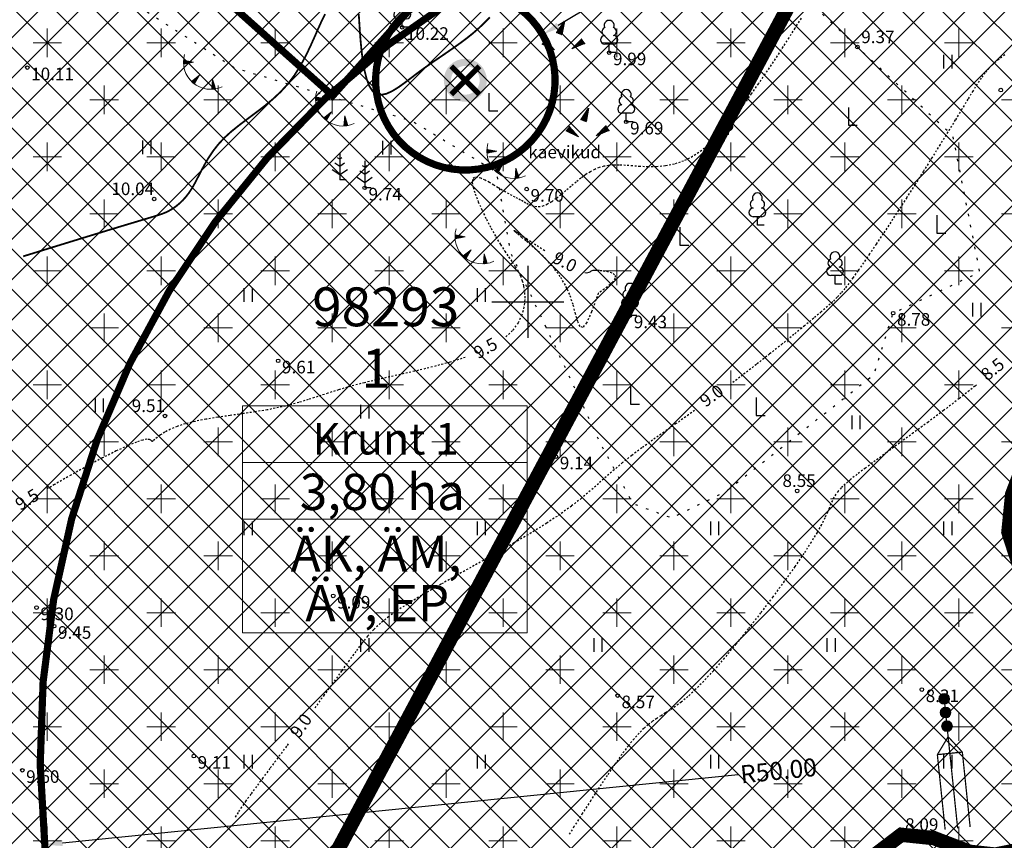
# Model space of a CAD drawing. Extents: x 394486 to 397091, y 6438646 to 6448514.
# Drawn here: x 395322 to 395377, y 6439970 to 6440016 of the extents above; entities that cross this region are included whole.
import ezdxf
from ezdxf.enums import TextEntityAlignment as Align

# ---------------------------------------------------------------- set-up
doc = ezdxf.new("R2010")
doc.units = 0
for name, pattern in [('ACAD_ISO02W100', [15, 12, -3]), ('ACAD_ISO04W100', [30, 24, -3, 0, -3]), ('DASHED', [0.75, 0.5, -0.25]), ('HIDDEN', [0.375, 0.25, -0.125]), ('ISOPOHI', [0.02001, 0.01, -1e-05, 0.01]), ('KOLVIK', [1.25, 0.25, -1]), ('NOLVAALL', [1.2, 0.2, -1]), ('VEEPIIR', [0.02001, 0.01, -1e-05, 0.01])]:
    doc.linetypes.add(name, pattern=pattern)
for name, color, linetype, lineweight in [('1-KITSENDUS PUHASTI', 34, 'FENCELINE2', 13), ('1-TRASSKANAL', 36, 'KANAL', 13), ('DP_krunt_objektID', 250, 'ACAD_ISO02W100', 13), ('DP_Plan_ala', 183, 'ACAD_ISO04W100', 13), ('OLEV_PIIRANG_PÄRANDKULTUUR', 94, 'Continuous', 13), ('PLAN_EH_HOONED', 164, 'DASHED', 13), ('PLAN_EH_HOONESTUSALA_HATS', 31, 'Continuous', 13), ('PLAN_TEKST', 250, 'Continuous', 13), ('PLAN_TV_KANALISATSIOON', 36, 'KANAL', 13), ('PLAN_TV_MAAKÜTE', 42, 'Continuous', 13)]:
    doc.layers.add(name, color=color, linetype=linetype, lineweight=lineweight)
for name, color, linetype in [('HALJASTUS', 8, 'Continuous'), ('HORISONTAAL', 8, 'Continuous'), ('KORGUS', 8, 'Continuous'), ('PUU', 8, 'Continuous'), ('RELJEEF', 8, 'Continuous'), ('VORK', 7, 'Continuous')]:
    doc.layers.add(name, color=color, linetype=linetype)
doc.styles.add('ARIAL', font='arial.ttf')
doc.styles.add('ITALIC', font='italic.shx')
doc.styles.add('romanc', font='romanc.shx')
doc.linetypes.add('FENCELINE2', pattern='A,6.35,-2.54,[132,ltypeshp.shx,S=2.54,R=0,X=-2.54,Y=0],-2.54,25.4', length=36.83)
doc.linetypes.add('KANAL', pattern='A,2.5,-1.5,["K",romanc,S=1.6,R=0,X=-0.8,Y=-0.8],-1.5,7.5', length=13)
doc.dimstyles.get("Standard").update_dxf_attribs({"dimtxt": 1, "dimasz": 1, "dimexe": 0.18, "dimexo": 0.0625, "dimgap": 0.09, "dimtad": 0, "dimzin": 0, "dimdsep": 46, "dimtxsty": 'ARIAL', "dimcen": 0.09, "dimclrd": 256, "dimclrt": 256, "dimadec": 0, "dimazin": 0, "dimtfac": 1, "dimtofl": 0, "dimtmove": 0, "dimatfit": 3, "dimfxl": 1, "dimtolj": 1, "dimtzin": 0, "dimarcsym": 0})

# ---------------------------------------------------------------- blocks, each defined once
blk = doc.blocks.new('LEHTP1')
at = {"color": 0, "linetype": 'Continuous'}
for p, q in [((0.4799999999999969, 0.9500000000000028), (-0.4799999999999969, 0.9500000000000028)), ((0, 0), (0, 0.9500000000000028)), ((0.759999999999998, 0), (0, 0))]:
    blk.add_line(p, q, dxfattribs=at)
for centre, radius, start, end in [((-1.159043897149495e-09, 3.040000000704437), 0.5539404293070371, 332.5798988982388, 207.4201001198836), ((-0.3401035476007657, 2.345156728438894), 0.4651468350642171, 109.021735500605, 253.1415399157752), ((0.3401687613242368, 2.345155491845819), 0.4651267432251846, 286.850816263692, 70.98590916530911), ((-0.4749867724854871, 1.424986772487407), 0.4750132276980434, 90.00160104940193, 269.3952966062637), ((0.4749867724854872, 1.424986772487407), 0.4750132276980431, 270.6047033937363, 89.99839895059807)]:
    blk.add_arc(centre, radius, start, end, dxfattribs=at)
blk = doc.blocks.new('KIVIKU')
at = {"color": 0, "linetype": 'Continuous'}
for p, q in [((-0.710000000000008, 1.051661875897452), (0.1299999999999955, 2.331661875897453)), ((0.1299999999999955, 2.331661875897453), (-0.1500000000000057, 0.8216618758974619)), ((0.0799999999999983, 2.251661875897454), (0.1199999999999903, 2.27166187589745)), ((-0.710000000000008, 1.051661875897452), (-0.06000000000000227, 1.331661875897453)), ((-0.6099999999999994, 1.201661875897457), (-0.04000000000000625, 1.441661875897452)), ((-0.5799999999999983, 1.001661875897454), (-0.0799999999999983, 1.211661875897462)), ((-0.5100000000000051, 1.351661875897463), (-0.01000000000000512, 1.561661875897457)), ((-0.4100000000000108, 1.501661875897454), (-0.1600000000000108, 1.611661875897454)), ((-0.3100000000000023, 1.65166187589746), (0.03000000000000114, 1.801661875897452)), ((-0.210000000000008, 1.801661875897452), (0.04999999999999716, 1.921661875897456)), ((-0.1600000000000108, 1.611661875897454), (0.009999999999990905, 1.681661875897461)), ((-0.1200000000000045, 1.951661875897457), (0.0799999999999983, 2.031661875897456)), ((-0.02000000000001023, 2.101661875897463), (0.09999999999999432, 2.15166187589746)), ((-1.99289639181422, 0.25), (-2.362896391814225, -0.2299999999999898)), ((-2.162896391814222, 0.03000000000000114), (-2.112896391814225, -0.3400000000000034)), ((-2.082896391814224, 0.1400000000000006), (-2.01289639181423, -0.3999999999999915)), ((-1.99289639181422, 0.25), (-0.9828963918142293, -0.8900000000000006)), ((-1.99289639181422, 0.25), (-1.902896391814231, -0.4500000000000028)), ((-1.87289639181423, 0.1200000000000045), (-1.792896391814217, -0.5)), ((-0.710000000000008, 1.051661875897452), (-0.1500000000000057, 0.8216618758974619)), ((-0.4500000000000028, 0.9416618758974522), (-0.1000000000000085, 1.091661875897458)), ((-0.3100000000000023, 0.891661875897455), (-0.1200000000000045, 0.9716618758974533)), ((-0.1800000000000068, 0.8416618758974579), (-0.1500000000000057, 0.851661875897463)), ((0.9657752461380369, -0.7599999999999909), (2.045775246138035, 0.3299999999999983)), ((2.305775246138026, -0.06000000000000227), (1.775775246138039, 0.04999999999999716)), ((2.225775246138028, 0.06000000000000227), (1.855775246138037, 0.1300000000000097)), ((2.14577524613803, 0.1800000000000068), (1.945775246138027, 0.2199999999999989)), ((2.065775246138031, 0.2999999999999972), (2.025775246138039, 0.2999999999999972)), ((2.385775246138039, -0.1700000000000017), (2.045775246138035, 0.3299999999999983)), ((-0.9828963918142293, -0.8900000000000006), (-2.362896391814225, -0.2299999999999898)), ((-2.342896391814229, -0.2000000000000028), (-2.332896391814224, -0.2399999999999949)), ((-2.252896391814225, -0.09000000000000341), (-2.222896391814224, -0.289999999999992)), ((-1.752896391814225, -0.01999999999999602), (-1.682896391814218, -0.5499999999999972)), ((-1.632896391814221, -0.1499999999999915), (-1.60289639181422, -0.4299999999999926)), ((-1.60289639181422, -0.4299999999999926), (-1.572896391814218, -0.6099999999999994)), ((-1.522896391814221, -0.289999999999992), (-1.462896391814219, -0.6599999999999966)), ((-1.402896391814231, -0.4200000000000017), (-1.362896391814225, -0.7099999999999937)), ((-1.282896391814226, -0.5600000000000023), (-1.252896391814225, -0.7599999999999909)), ((-1.162896391814222, -0.6899999999999977), (-1.142896391814226, -0.8199999999999932)), ((-1.042896391814217, -0.8299999999999983), (-1.032896391814226, -0.8699999999999903)), ((2.385775246138039, -0.1700000000000017), (0.9657752461380369, -0.7599999999999909)), ((1.045775246138035, -0.7299999999999898), (1.015775246138034, -0.7199999999999989)), ((1.215775246138037, -0.6599999999999966), (1.095775246138032, -0.6299999999999955)), ((1.385775246138039, -0.5900000000000034), (1.175775246138031, -0.5499999999999972)), ((1.545775246138035, -0.519999999999996), (1.265775246138034, -0.4599999999999937)), ((1.715775246138037, -0.4500000000000028), (1.345775246138032, -0.3799999999999955)), ((1.615775246138028, -0.3299999999999983), (1.435775246138036, -0.289999999999992)), ((2.045775246138035, -0.3100000000000023), (1.515775246138034, -0.2099999999999937)), ((2.215775246138037, -0.2399999999999949), (1.605775246138037, -0.1199999999999903)), ((1.885775246138039, -0.3799999999999955), (1.615775246138028, -0.3299999999999983)), ((2.385775246138039, -0.1700000000000017), (1.685775246138036, -0.03999999999999204))]:
    blk.add_line(p, q, dxfattribs=at)
for p in [(-1.99289639181422, 0.25), (-0.710000000000008, 1.051661875897452), (2.385775246138039, -0.1700000000000017)]:
    blk.add_point(p, dxfattribs=at)
blk = doc.blocks.new('TQNGER')
at = {"color": 0, "linetype": 'Continuous', "lineweight": 0}
for p, q in [((-1.053621129810341, 2.309119135123691), (-0.8547427696929658, 2.46830578417034)), ((-1.053238143676903, 2.245381254771084), (-0.7902842591435141, 2.455855374267872)), ((-1.052633657218977, 2.373953961025976), (-0.9192012802424172, 2.480756194072808)), ((-1.051551522911247, 2.182686832482801), (-0.7258257485940631, 2.443404964365404)), ((-1.050200963072576, 2.439945574304929), (-0.9836597907918689, 2.493206603975277)), ((-1.048621253540991, 2.120987854112302), (-0.661367238044611, 2.430954554462936)), ((0.06679043012445618, 2.290308092652822), (-1.046367610200351, 2.505318861132174)), ((0.06679043012445618, 2.290308092652822), (-1.045393315331669, 2.071980850092716)), ((-1.024778582939932, 2.076027625364869), (-0.5969087274951601, 2.418504144560468)), ((-0.9187653208523046, 2.096838559961743), (-0.5324502169457083, 2.406053734658)), ((-0.812752058764678, 2.117649494558616), (-0.4679917063962565, 2.393603324755532)), ((-0.706738796677052, 2.13846042915549), (-0.4035331958468047, 2.381152914853063)), ((-0.6007255345894265, 2.159271363752363), (-0.3390746852973538, 2.368702504950595)), ((-0.4947122725018003, 2.180082298349237), (-0.2746161747479025, 2.356252095048127)), ((-0.3886990104141742, 2.20089323294611), (-0.2101576641984511, 2.343801685145659)), ((-0.2826857483265465, 2.221704167542984), (-0.1456991536489993, 2.331351275243191)), ((-0.1766724862389201, 2.242515102139857), (-0.08124064309954754, 2.318900865340722)), ((-0.07065922415129618, 2.263326036736731), (-0.01678213255009667, 2.306450455438255)), ((0.7306436531020215, 0.8499268037951602), (-0.1580940709215359, 0.1460122413663991)), ((-0.1110218458053037, 0.1004867886234885), (-0.1080285791578391, 0.1856660422291267)), ((-0.06256762666726046, 0.05562032373387077), (-0.0565653476269844, 0.2264269069083122)), ((-0.01404839614858433, 0.01260388476254498), (-0.005102116096129539, 0.2671877715874976)), ((0.03453248264366604, -0.02865823207595947), (0.04636111543472499, 0.3079486362666836)), ((0.08317200371604638, -0.06825156820109768), (0.09782434696557929, 0.3487095009458686)), ((0.1318674686764246, -0.1062529116357461), (0.1492875784964346, 0.3894703656250545)), ((0.7306436531020215, 0.8499268037951602), (0.1711329142235684, -0.1357542813334942)), ((0.1815036503536422, -0.1174843220065928), (0.2007508100272886, 0.4302312303042397)), ((0.234836167434475, -0.02352928297686357), (0.2522140415581435, 0.4709920949834254)), ((0.2881686845153073, 0.07042575605286527), (0.3036772730889984, 0.511752959662611)), ((0.3415012015961394, 0.1643807950825937), (0.3551405046198535, 0.5525138243417966)), ((0.3948337186769718, 0.2583358341123212), (0.4066037361507078, 0.5932746890209817)), ((0.448166235757804, 0.3522908731420497), (0.4580669676815621, 0.6340355537001672)), ((0.5014987528386361, 0.4462459121717782), (0.5095301992124168, 0.6747964183793524)), ((0.5548312699194693, 0.540200951201508), (0.5609934307432718, 0.7155572830585382)), ((0.608163787000302, 0.6341559902312364), (0.6124566622741265, 0.7563181477377239)), ((0.6614963040811326, 0.7281110292609632), (0.6639198938049804, 0.7970790124169094)), ((2.19513235363334, 0.4018989704678146), (2.110385495614741, -0.7286621394938817)), ((2.369597040173042, -0.1430754178634628), (2.169140413565883, 0.05515482797379567)), ((2.336657625184189, -0.04018274719423021), (2.174047763684857, 0.1206210803776335)), ((2.303718210195335, 0.06270992347500415), (2.178955113803831, 0.186087332781472)), ((2.270778795206482, 0.1656025941442369), (2.183862463922805, 0.2515535851853103)), ((2.237839380217629, 0.2684952648134673), (2.188769814041779, 0.3170198375891475)), ((2.19513235363334, 0.4018989704678146), (2.540699325293507, -0.6775466912485755)), ((2.175763176142187, -0.7249044655203563), (2.115159562257169, -0.664973948468423)), ((2.241592938697626, -0.7196839879690822), (2.120066912376143, -0.5995076960645846)), ((2.306106438763275, -0.7131618670580755), (2.124974262495117, -0.5340414436607468)), ((2.369371767981364, -0.7054054381666022), (2.129881612614091, -0.4685751912569085)), ((2.431449787640721, -0.6964748866247783), (2.134788962733065, -0.4031089388530711)), ((2.492395131134954, -0.6864242390379052), (2.139696312852039, -0.3376426864492321)), ((2.534294115117309, -0.6575387712096263), (2.144603662971013, -0.2721764340453947)), ((2.501354700128455, -0.5546461005403931), (2.149511013089987, -0.2067101816415564)), ((2.468415285139602, -0.4517534298711601), (2.154418363208961, -0.1412439292377181)), ((2.435475870150748, -0.3488607592019275), (2.159325713327935, -0.07577767683387981)), ((2.402536455161895, -0.2459680885326954), (2.164233063446909, -0.0103114244300424))]:
    blk.add_line(p, q, dxfattribs=at)
blk.add_arc((1.973543182798494, 2.295438572247747), 3.027195225507123, 163.4234095831915, 295.1745144793223, dxfattribs=at)
blk = doc.blocks.new('MAND1')
at = {"color": 0, "linetype": 'Continuous'}
for p, q in [((0, 2.300000000000011), (-0.2488365281897131, 2.465891018792945)), ((0, 3), (0, 0)), ((0.2488365281897131, 2.465891018793059), (0, 2.300000000000011)), ((-0.8485281374237275, 1.178697869233247), (0, 0.6130124442843226)), ((0, 1.5), (-0.5332211318350346, 1.855480754556879)), ((0.5332211318354894, 1.855480754556652), (0, 1.5)), ((0, 0.6130124442843226), (0.8485281374241822, 1.178697869233474)), ((0.7199999999997999, 0), (0, 0))]:
    blk.add_line(p, q, dxfattribs=at)
blk = doc.blocks.new('VKORIS')
at = {"color": 0, "linetype": 'Continuous'}
for p, q in [((-1.423576730799099e-13, 4.000355117866842), (-1.423576730799099e-13, -4.000355117867127)), ((-4.000355117866984, 0), (4.000355117866984, 0))]:
    blk.add_line(p, q, dxfattribs=at)
blk = doc.blocks.new('HEIN')
at = {"color": 0, "linetype": 'Continuous'}
for p, q in [((-0.4550559781346237, 0.7611157096907846), (-0.4550559781346237, -0.7611157096907846)), ((0.4550559781346237, 0.7611157096907846), (0.4550559781346237, -0.7611157096907846))]:
    blk.add_line(p, q, dxfattribs=at)
blk = doc.blocks.new('RAIESM')
at = {"color": 0, "linetype": 'Continuous', "flags": 128}
for points in [[(0, 2), (0, 0)], [(0, 0), (1, 0)]]:
    blk.add_lwpolyline(points, dxfattribs=at)
blk = doc.blocks.new('*D39')
at = {"layer": '1-KITSENDUS PUHASTI', "lineweight": -2, "ltscale": 0.5, "transparency": 16777216}
blk.add_line((395353.780002044, 6440016.635807688), (395351.6844618875, 6440015.396099999), dxfattribs=at)
at = {"layer": '1-KITSENDUS PUHASTI', "color": 0, "lineweight": -2, "ltscale": 0.5, "transparency": 16777216}
for p, q in [((395346.5204510773, 6440012.251105378), (395346.5204510773, 6440012.431105378)), ((395346.4304510774, 6440012.341105377), (395346.6104510771, 6440012.341105377))]:
    blk.add_line(p, q, dxfattribs=at)
at = {"layer": '1-KITSENDUS PUHASTI', "ltscale": 0.5, "transparency": 16777216}
blk.add_solid([(395351.5996009251, 6440015.539544744), (395351.7693228493, 6440015.252655254), (395350.8237934168, 6440014.886934226)], dxfattribs=at)
at = {"layer": 'Defpoints', "color": 0, "ltscale": 0.5, "transparency": 16777216}
for p in [(395350.8237934168, 6440014.886934226), (395346.5204510773, 6440012.341105377)]:
    blk.add_point(p, dxfattribs=at)
at = {"layer": '1-KITSENDUS PUHASTI', "ltscale": 0.5, "transparency": 16777216, "insert": (395355.3856477654, 6440017.585697072), "char_height": 1, "attachment_point": 5, "rotation": 30.608278195127223, "style": 'ARIAL'}
blk.add_mtext('\\A1;R5.00', dxfattribs=at)
blk = doc.blocks.new('*D40')
at = {"layer": '1-KITSENDUS PUHASTI', "linetype": 'ByBlock', "lineweight": -2, "ltscale": 0.5, "transparency": 16777216}
blk.add_line((395361.7304672751, 6439973.652433369), (395324.0727830088, 6439969.850049586), dxfattribs=at)
at = {"layer": '1-KITSENDUS PUHASTI', "linetype": 'ByBlock', "ltscale": 0.5, "transparency": 16777216}
blk.add_solid([(395324.056039426, 6439970.015873077), (395324.0895265916, 6439969.684226095), (395323.0778420619, 6439969.749588089)], dxfattribs=at)
at = {"layer": 'Defpoints', "color": 0, "linetype": 'ByBlock', "ltscale": 0.5, "transparency": 16777216}
for p in [(395372.824889406, 6439974.772662922), (395323.0778420619, 6439969.749588089)]:
    blk.add_point(p, dxfattribs=at)
at = {"layer": '1-KITSENDUS PUHASTI', "linetype": 'ByBlock', "ltscale": 0.5, "transparency": 16777216, "insert": (395363.9731157488, 6439973.878878791), "char_height": 1, "attachment_point": 5, "rotation": 5.765746116930198, "style": 'ARIAL'}
blk.add_mtext('\\A1;R50.00', dxfattribs=at)

msp = doc.modelspace()

# ---------------------------------------------------------------- hatches: boundary and pattern name
at = {"layer": '1-TRASSKANAL', "ltscale": 0.5}
h = msp.add_hatch(color=256, dxfattribs=at)
h.dxf.hatch_style = 1
edge = h.paths.add_edge_path()
edge.add_arc((395373.2060376492, 6439977.876262335), 0.2999999999999999, -148.5702892812836, 211.4297107187164)
h = msp.add_hatch(color=256, dxfattribs=at)
h.dxf.hatch_style = 1
edge = h.paths.add_edge_path()
edge.add_arc((395373.2849018615, 6439977.117598439), 0.2999999999999999, -148.5702892812836, 211.4297107187164)
h = msp.add_hatch(color=256, dxfattribs=at)
h.dxf.hatch_style = 1
edge = h.paths.add_edge_path()
edge.add_arc((395373.3637660732, 6439976.358934544), 0.2999999999999999, -148.5702892812836, 211.4297107187164)
at = {"layer": 'PLAN_EH_HOONESTUSALA_HATS', "ltscale": 0.5}
h = msp.add_hatch(dxfattribs=at)
h.set_pattern_fill('ANSI37', color=256, scale=0.5)
h.set_pattern_definition([(45, (0, 0), (-1.122532015133644, 1.122532015133644), []), (135, (0, 0), (-1.122532015133644, -1.122532015133644), [])])
h.paths.add_polyline_path([(395294.6038373105, 6439960.237181421), (395356.6871737891, 6439922.178122535), (395381.709364159, 6439950.430830001), (395412.1890485917, 6439984.845627235), (395434.3044297319, 6440009.816238705), (395431.2388486346, 6440042.182149958), (395439.3244173255, 6440055.439967205), (395390.4879112798, 6440115.21747651), (395335.1910448549, 6440062.163240823), (395306.0810037943, 6440027.026763391)])
at = {"layer": 'PLAN_TV_KANALISATSIOON'}
h = msp.add_hatch(color=256, dxfattribs=at)
h.dxf.hatch_style = 1
edge = h.paths.add_edge_path(flags=17)
edge.add_arc((395346.5204511261, 6440012.341105376), 0.8006567489355803, 0, 360)
edge = h.paths.add_edge_path()
edge.add_arc((395346.5204511261, 6440012.341105376), 1.20065674893558, 0, 360)
at = {"layer": 'PLAN_TV_MAAKÜTE', "ltscale": 0.5}
h = msp.add_hatch(dxfattribs=at)
h.set_pattern_fill('CROSS', color=43, scale=0.5)
h.set_pattern_definition([(0, (0, 0), (3.175, 3.175), [1.5875, -4.7625]), (90, (0.79375, -0.79375), (-3.175, 3.175), [1.5875, -4.7625])])
h.paths.add_polyline_path([(395433.2583422638, 6440020.860661633), (395430.0818092521, 6440017.292115734), (395422.7594836434, 6440014.008983046), (395413.7474951514, 6440012.602073855), (395405.6059390538, 6440014.776839142), (395395.526, 6440015.208), (395389.5765708153, 6440012.132346055), (395383.982, 6440006.449), (395378.129, 6439992.249), (395376.9958548174, 6439989.276739279), (395376.784, 6439987.169), (395379.676, 6439978.283), (395381.5084192195, 6439974.674655178), (395381.268, 6439972.132), (395380.8473255893, 6439970.890989476), (395379.1612876196, 6439969.828933266), (395376.0456743222, 6439969.206419882), (395374.613, 6439969.364), (395372.6373492462, 6439970.121892902), (395370.815, 6439970.31), (395359.913, 6439962.013), (395355.184749279, 6439957.513050755), (395328.8280719997, 6439953.987485016), (395303.863801479, 6439905.813501526), (395295.0808964719, 6439911.197701503), (395293.832967388, 6439920.957137742), (395289.1697747075, 6439928.72619212), (395306.0810037943, 6440027.026763391), (395340.434522451, 6440067.397930573), (395354.56, 6440072.018), (395354.8739129319, 6440073.750213435), (395353.9340382795, 6440080.146089669), (395363.015, 6440087.108), (395370.269, 6440091.956), (395375.2223658055, 6440093.168041222), (395380.864, 6440092.844), (395384.6358134862, 6440091.777464996), (395394.5605098186, 6440087.229999495), (395403.656217626, 6440083.417589581), (395411.9695428596, 6440082.733297328), (395416.3983505944, 6440083.502236158), (395439.3244173255, 6440055.439967205), (395431.2388486346, 6440042.182149958)])
edge = h.paths.add_edge_path(flags=16)
edge.add_arc((395347.5651807495, 6440034.10059732), 10, 0, 360)
edge = h.paths.add_edge_path(flags=16)
edge.add_arc((395386.419600746, 6440049.545935712), 9.999999960695405, 82.91065797948413, 442.8359364861325)

# ---------------------------------------------------------------- linework, layer by layer
at = {"layer": '1-KITSENDUS PUHASTI', "ltscale": 0.3, "const_width": 0.4, "flags": 128}
msp.add_lwpolyline([(395367.6551736166, 6440024.504685179), (395369.0476702405, 6440024.649437221, -0.4142135622986682), (395423.9494082932, 6439980.087130755), (395424.3836644206, 6439975.909640884, -0.4142135624340219), (395379.8213579474, 6439921.007902819), (395378.4288613199, 6439920.863150776, -0.4142135622991329), (395323.5271232667, 6439965.425457243), (395323.0928671398, 6439969.602947112, -0.4142135624424732), (395367.6551736168, 6440024.504685178)], format="xyb", dxfattribs=at)
at = {"layer": '1-KITSENDUS PUHASTI', "ltscale": 0.2, "const_width": 0.4}
msp.add_lwpolyline([(395345.2747158387, 6440017.1834337, 382.8023453894946), (395345.3253815429, 6440017.196186085)], format="xyb", dxfattribs=at)
at = {"layer": '1-TRASSKANAL', "ltscale": 0.5}
for points, const_width in [([(395373.2370559449, 6439977.5778702), (395373.5211377174, 6439974.845038935)], 0.06999999999999998), ([(395373.4247410498, 6439975.77236287), (395372.8248894062, 6439974.772662913)], 0.06999999999999999), ([(395374.2173860288, 6439974.917414956), (395373.4247410498, 6439975.77236287)], 0.06999999999999999), ([(395372.8248894062, 6439974.772662913), (395374.2173860288, 6439974.917414956)], 0.06999999999999999)]:
    msp.add_lwpolyline(points, dxfattribs=dict(at, const_width=const_width))
at = {"layer": '1-TRASSKANAL', "linetype": 'ByBlock', "ltscale": 0.5, "const_width": 0.06999999999999999}
for points in [[(395372.8248894062, 6439974.772662913), (395373.2591455324, 6439970.595173042)], [(395373.5211377174, 6439974.845038935), (395373.9553938449, 6439970.667549063)], [(395374.2173860288, 6439974.917414956), (395374.6516421558, 6439970.739925085)]]:
    msp.add_lwpolyline(points, dxfattribs=at)
at = {"layer": '1-TRASSKANAL', "ltscale": 0.5}
for centre in [(395373.2060376492, 6439977.876262335), (395373.2849018615, 6439977.117598439), (395373.3637660732, 6439976.358934544)]:
    msp.add_circle(centre, 0.2999999999999999, dxfattribs=at)
at = {"layer": 'HALJASTUS', "linetype": 'KOLVIK', "ltscale": 0.5, "flags": 128}
for points in [[(395355.184749279, 6439957.513050755), (395359.913, 6439962.013), (395370.815, 6439970.31), (395372.6373492462, 6439970.121892902), (395374.613, 6439969.364), (395376.0456743222, 6439969.206419882), (395379.1612876196, 6439969.828933266), (395380.8473255893, 6439970.890989476), (395381.268, 6439972.132), (395381.5084192195, 6439974.674655178), (395379.676, 6439978.283), (395376.784, 6439987.169), (395376.9958548174, 6439989.276739279), (395378.129, 6439992.249), (395383.982, 6440006.449), (395389.5765708153, 6440012.132346055), (395395.526, 6440015.208), (395405.6059390538, 6440014.776839142), (395413.7474951514, 6440012.602073855), (395422.7594836434, 6440014.008983046), (395430.0818092521, 6440017.292115734), (395434.925, 6440022.733), (395434.7806035939, 6440026.412732773), (395431.069, 6440032.542), (395431.1194407895, 6440035.323708969), (395435.947, 6440042.081), (395440.9375194584, 6440051.915520338)], [(395322.9874370369, 6440041.194595227), (395318.7208364674, 6440036.559018656), (395317.6057224004, 6440033.649269949), (395316.7380086912, 6440030.411207974), (395317.9555, 6440024.533), (395321.4467715455, 6440021.249034911), (395329.0042634284, 6440016.006153182), (395333.6622774914, 6440013.035414291), (395343.5723383446, 6440010.064468652), (395348.244, 6440007.241), (395349.0223960439, 6440002.778725835), (395352.3690975876, 6439995.719163568), (395354.0496981868, 6439992.110198568), (395355.8467491375, 6439988.76628244), (395358.0162599676, 6439987.961211993), (395361.0530313927, 6439989.447305052), (395369.2956319588, 6439995.949685794), (395370.364, 6439999.369), (395375.1883822398, 6440001.660021113), (395373.7017145219, 6440009.228386248), (395368.37, 6440014.19), (395361.9755719212, 6440020.212615253), (395359.3787743925, 6440021.955280582), (395351.78, 6440025.29), (395350.7709637744, 6440029.07666002), (395346.0522324074, 6440031.982894038), (395343.6253527069, 6440036.059726122), (395341.1182717916, 6440038.043250997), (395339.758476052, 6440039.5353397), (395338.3452128358, 6440041.667101737), (395337.2513951365, 6440042.812890236), (395336.9582302437, 6440043.745523206), (395335.7316500814, 6440044.491670931), (395331.8591168, 6440044.347490299)]]:
    msp.add_lwpolyline(points, dxfattribs=at)
at = {"layer": 'HORISONTAAL', "linetype": 'ISOPOHI', "const_width": 0.1}
for points in [[(395321.877554145, 6440002.531693017), (395322.5111141347, 6440002.727757188), (395324.0067581476, 6440003.189152236), (395325.379262424, 6440003.610800457), (395326.5655204622, 6440003.972986486), (395327.5184432242, 6440004.261252265), (395328.2550115259, 6440004.482169013), (395328.8082236468, 6440004.647565263), (395329.2110778664, 6440004.769269546), (395329.4965724639, 6440004.859110395), (395329.6977057189, 6440004.928916343), (395329.8474759109, 6440004.990515922), (395329.9788813191, 6440005.055737666), (395330.1189815081, 6440005.134847655), (395330.2710811815, 6440005.231862166), (395330.4325463285, 6440005.349235022), (395330.6007429378, 6440005.489420049), (395330.7730369982, 6440005.654871069), (395330.9467944987, 6440005.848041908), (395331.1193814278, 6440006.07138639), (395331.2881637747, 6440006.327358342), (395331.4522408871, 6440006.616994076), (395331.6176455486, 6440006.93565989), (395331.7921439018, 6440007.27730457), (395331.9835020895, 6440007.635876901), (395332.1994862542, 6440008.00532567), (395332.4478625387, 6440008.379599663), (395332.7363970855, 6440008.752647669), (395333.0728560371, 6440009.118418473), (395333.4615259998, 6440009.472992804), (395333.8927754329, 6440009.820979162), (395334.3534932593, 6440010.169117992), (395334.8305684017, 6440010.524149735), (395335.3108897829, 6440010.892814835), (395335.7813463259, 6440011.281853735), (395336.2288269534, 6440011.698006877), (395336.6402205882, 6440012.148014706), (395337.0056383117, 6440012.635206216), (395337.3280798395, 6440013.149264618), (395337.6137670456, 6440013.676461673), (395337.8689218042, 6440014.203069146), (395338.0997659895, 6440014.715358797), (395338.3125214755, 6440015.199602393), (395338.5134101363, 6440015.642071693), (395338.7086538461, 6440016.029038462)], [(395340.5819434954, 6440016.028085365), (395340.607208404, 6440015.622322177), (395340.6378931386, 6440015.137782563), (395340.6777788391, 6440014.596404746), (395340.7312240169, 6440014.026306425), (395340.8025871834, 6440013.455605307), (395340.8962268499, 6440012.912419091), (395341.0165015279, 6440012.424865481), (395341.1677697287, 6440012.021062178), (395341.3543899637, 6440011.729126886), (395341.5793099697, 6440011.5693589), (395341.8398343849, 6440011.530783877), (395342.131857073, 6440011.594609068), (395342.4512718976, 6440011.742041727), (395342.7939727223, 6440011.954289101), (395343.1558534107, 6440012.212558445), (395343.5328078265, 6440012.498057007), (395343.9207298334, 6440012.791992038), (395344.3155961061, 6440013.079064009), (395344.7137145638, 6440013.357946273), (395345.1114759367, 6440013.630805398), (395345.5052709552, 6440013.899807956), (395345.8914903497, 6440014.167120516), (395346.2665248504, 6440014.434909649), (395346.6267651877, 6440014.705341927), (395346.9686020917, 6440014.980583917), (395347.289739798, 6440015.262393045), (395347.5931365622, 6440015.55089013), (395347.8830641449, 6440015.845786851)]]:
    msp.add_lwpolyline(points, dxfattribs=at)
at = {"layer": 'HORISONTAAL', "linetype": 'ISOPOHI'}
for points in [[(395365.2288198117, 6440015.798958271), (395364.8807699673, 6440015.238092297), (395364.5468525274, 6440014.708203144), (395364.2202056211, 6440014.198704268), (395363.8939673775, 6440013.699009127), (395363.5612759259, 6440013.198531177), (395363.2152693954, 6440012.686683877), (395362.8490859152, 6440012.152880686), (395362.4574630829, 6440011.590970524), (395362.0415363691, 6440011.012544181), (395361.6618734407, 6440010.51015509)], [(395376.5844772728, 6440013.754525252), (395376.2391317175, 6440013.50317451), (395375.9500807291, 6440013.262079644), (395375.701714755, 6440013.017830095), (395375.4784242425, 6440012.757015309), (395375.264599639, 6440012.466224729), (395375.0446313921, 6440012.132047801), (395374.8029099491, 6440011.741073969), (395374.5238257575, 6440011.279892677), (395374.1957572798, 6440010.739683073), (395373.8230350378, 6440010.129983132), (395373.4139775686, 6440009.464920531), (395372.976903409, 6440008.758622948), (395372.520131096, 6440008.025218062), (395372.0519791666, 6440007.27883355), (395371.5807661575, 6440006.533597092), (395371.114810606, 6440005.803636364), (395370.661555738, 6440005.101397016), (395370.2249435369, 6440004.43259659), (395369.8080406752, 6440003.801270597), (395369.4139138257, 6440003.211454545), (395369.0456296608, 6440002.66718395), (395368.7062548532, 6440002.172494318), (395368.3988560753, 6440001.731421165), (395368.1265, 6440001.348), (395367.8890426728, 6440001.022835582), (395367.6734976326, 6440000.74280966), (395367.4636677911, 6440000.491373225), (395367.2433560605, 6440000.251977272), (395366.9963653527, 6440000.008072798), (395366.7064985795, 6439999.743110796), (395366.3575586529, 6439999.440542258), (395365.9333484848, 6439999.083818182), (395365.4226601762, 6439998.661218178), (395364.8342425847, 6439998.180336335), (395364.1818337566, 6439997.653595357), (395363.4791717385, 6439997.093417951), (395362.739994577, 6439996.512226821), (395361.9780403184, 6439995.922444675), (395361.3152857348, 6439995.418755021)], [(395359.9980216701, 6440008.69197337), (395359.6930674402, 6440008.433588712), (395359.188751155, 6440008.092616655), (395358.6797678813, 6440007.842323397), (395358.1713141612, 6440007.673791147), (395357.6690788566, 6440007.573113301), (395357.1787508301, 6440007.526383258), (395356.7060189439, 6440007.519694417), (395356.2565720603, 6440007.539140173), (395355.8360990416, 6440007.570813928), (395355.4502887502, 6440007.600809079), (395355.1027545944, 6440007.617117844), (395354.7888081661, 6440007.615327726), (395354.5016856035, 6440007.592925053), (395354.2346230447, 6440007.547396149), (395353.9808566276, 6440007.476227338), (395353.7336224904, 6440007.376904949), (395353.486156771, 6440007.246915302), (395353.2316956075, 6440007.083744726), (395352.9653512212, 6440006.887124407), (395352.689740166, 6440006.665764985), (395352.4093550791, 6440006.430621958), (395352.1286885979, 6440006.192650829), (395351.8522333593, 6440005.9628071), (395351.5844820006, 6440005.752046269), (395351.329927159, 6440005.571323841), (395351.0930614718, 6440005.431595312), (395350.8771409944, 6440005.340850908), (395350.680475457, 6440005.295219742), (395350.5001380081, 6440005.287865651), (395350.3332017961, 6440005.311952469), (395350.1767399696, 6440005.360644035), (395350.027825677, 6440005.427104183), (395349.8835320668, 6440005.50449675), (395349.7409322874, 6440005.585985571), (395349.5971754002, 6440005.666284855), (395349.4497141172, 6440005.746310291), (395349.2960770632, 6440005.828527941), (395349.133792863, 6440005.915403866), (395348.9603901413, 6440006.009404129), (395348.7733975229, 6440006.11299479), (395348.5703436327, 6440006.228641912), (395348.3487570952, 6440006.358811554), (395348.1086992234, 6440006.502927325), (395347.8603620811, 6440006.648242994), (395347.6164704201, 6440006.77896988), (395347.3897489924, 6440006.879319302), (395347.1929225497, 6440006.933502574), (395347.038715844, 6440006.925731014), (395346.9398536269, 6440006.840215939), (395346.9090606506, 6440006.661168667), (395346.9548353161, 6440006.379093188), (395347.0687706227, 6440006.009664185), (395347.2382332188, 6440005.574849021), (395347.4505897533, 6440005.096615053), (395347.6932068747, 6440004.59692964), (395347.9534512314, 6440004.097760141), (395348.2186894722, 6440003.621073916), (395348.4762882457, 6440003.188838322), (395348.7156153652, 6440002.816962398), (395348.9340433036, 6440002.497121892), (395349.1309456981, 6440002.21493423), (395349.3056961864, 6440001.956016841), (395349.4576684058, 6440001.705987151), (395349.5862359938, 6440001.450462586), (395349.6907725881, 6440001.175060574), (395349.770651826, 6440000.865398541), (395349.8226927158, 6440000.511316397), (395349.8334957491, 6440000.119543988), (395349.7871067883, 6439999.701033641), (395349.6675716959, 6439999.266737681), (395349.4589363344, 6439998.827608436), (395349.145246566, 6439998.394598235), (395348.7421241211, 6439998.008872612)], [(395353.9286538462, 6440000.478653845), (395353.5540296358, 6439999.438396454), (395353.2753998374, 6439998.826819576), (395353.0698605147, 6439998.576893634), (395352.9145077314, 6439998.621589039), (395352.7864375513, 6439998.893876215), (395352.6627460381, 6439999.326725573), (395352.5205292555, 6439999.853107533), (395352.3368832672, 6440000.405992511), (395352.0952670572, 6440000.929406975), (395351.8045912899, 6440001.411601606), (395351.4801295502, 6440001.851883125), (395351.1371554229, 6440002.249558265), (395350.7909424929, 6440002.603933751), (395350.4567643448, 6440002.914316311), (395350.1498945635, 6440003.180012672), (395349.8856067337, 6440003.400329563), (395349.6754565232, 6440003.575604447), (395349.5161279315, 6440003.71029774), (395349.4005870411, 6440003.809900588), (395349.3217999343, 6440003.879904143), (395349.2727326937, 6440003.925799551), (395349.2463514017, 6440003.953077964), (395349.2356221406, 6440003.967230533), (395349.2335109932, 6440003.973748405), (395349.2341147771, 6440003.977259136), (395349.2360532519, 6440003.978935901), (395349.2390769128, 6440003.979088285), (395349.2429362548, 6440003.978025869), (395349.247381773, 6440003.976058233), (395349.2521639625, 6440003.973494961), (395349.2570333182, 6440003.970645634), (395349.2617403353, 6440003.967819833), (395349.2673340899, 6440003.96443167), (395349.2800579828, 6440003.956313348), (395349.3074539959, 6440003.938401606), (395349.3570641109, 6440003.905633177), (395349.4364303098, 6440003.852944794), (395349.5530945744, 6440003.775273194), (395349.7145988866, 6440003.667555109), (395349.9284852282, 6440003.524727275), (395350.1986594424, 6440003.344376229), (395350.5144828179, 6440003.134687721), (395350.8616805051, 6440002.906497303), (395350.9829166405, 6440002.828005436)], [(395353.170827763, 6440001.634584831), (395353.2647864281, 6440001.623209528), (395353.3520450149, 6440001.629766122), (395353.4176387581, 6440001.650361405), (395353.4680896465, 6440001.678500838), (395353.509919669, 6440001.707689874), (395353.549407678, 6440001.732469765), (395353.5918599819, 6440001.751524939), (395353.6423397528, 6440001.764575623), (395353.7059101627, 6440001.771342039), (395353.7876343834, 6440001.771544412), (395353.8925755873, 6440001.764902965), (395354.0257969462, 6440001.751137924), (395354.1923616323, 6440001.729969513), (395354.3906840564, 6440001.699590857), (395354.592583585, 6440001.652086693), (395354.7632308233, 6440001.578014661), (395354.8677963766, 6440001.467932399), (395354.8714508503, 6440001.312397548), (395354.7393648496, 6440001.101967745), (395354.4367089798, 6440000.827200632), (395353.9286538462, 6440000.478653844)], [(395346.5158237826, 6439996.900370758), (395345.6626531593, 6439996.635173433), (395344.6851724696, 6439996.373648085), (395343.6865729454, 6439996.133138374), (395342.699804083, 6439995.909154206), (395341.7578153787, 6439995.697205479), (395340.8935563284, 6439995.492802101), (395340.1309542471, 6439995.292457589), (395339.457847723, 6439995.096699934), (395338.853053163, 6439994.907060741), (395338.2953869738, 6439994.725071616), (395337.7636655622, 6439994.552264165), (395337.2367053349, 6439994.390169994), (395336.6933226988, 6439994.240320709), (395336.1123340607, 6439994.104247916), (395335.4790965034, 6439993.982527014), (395334.805129814, 6439993.871908586), (395334.1084944559, 6439993.768187001), (395333.4072508922, 6439993.667156638), (395332.7194595861, 6439993.564611867), (395332.0631810009, 6439993.456347066), (395331.4564755998, 6439993.338156604), (395330.9174038462, 6439993.205834859), (395330.4598620323, 6439993.057286721), (395330.0810897675, 6439992.898859151), (395329.7741624904, 6439992.739009626), (395329.5321556396, 6439992.586195628), (395329.3481446535, 6439992.448874631), (395329.2152049709, 6439992.335504116), (395329.1264120301, 6439992.254541561), (395329.0748412699, 6439992.214444444), (395329.0507030541, 6439992.218998522), (395329.0327474482, 6439992.253302671), (395328.9968594434, 6439992.297784042), (395328.9189240304, 6439992.332869787), (395328.7748262002, 6439992.33898706), (395328.5404509436, 6439992.296563014), (395328.1916832517, 6439992.186024801), (395327.7044081154, 6439991.987799575), (395327.064714684, 6439991.688893348), (395326.29950874, 6439991.302627578), (395325.4459002246, 6439990.848902586), (395324.5409990787, 6439990.347618691), (395323.6219152431, 6439989.818676208), (395323.2055874912, 6439989.569340971)], [(395375.004319765, 6439995.366969692), (395374.9223463357, 6439995.300948582), (395374.0407126311, 6439994.610413033), (395373.1661372927, 6439993.942104685), (395372.3119214841, 6439993.302064733), (395371.4913663683, 6439992.696334374), (395370.7177731087, 6439992.130954806), (395370.0044428686, 6439991.611967222), (395369.3646768113, 6439991.145412821), (395368.8117761, 6439990.737332799), (395368.3548633903, 6439990.391096726), (395367.9863473054, 6439990.099387663), (395367.6944579613, 6439989.852217047), (395367.4674254735, 6439989.639596316), (395367.2934799576, 6439989.451536904), (395367.1608515293, 6439989.278050248), (395367.0577703041, 6439989.109147784), (395366.9724663979, 6439988.93484095), (395366.8929120225, 6439988.744822939), (395366.806047776, 6439988.527513982), (395366.6985563525, 6439988.271016069), (395366.5571204465, 6439987.96343119), (395366.3684227523, 6439987.592861331), (395366.1191459642, 6439987.147408485), (395365.7959727766, 6439986.615174641), (395365.3855858837, 6439985.984261786), (395364.8804879877, 6439985.249594561), (395364.2964618215, 6439984.433388193), (395363.6551101261, 6439983.564680564), (395362.9780356421, 6439982.672509552), (395362.2868411103, 6439981.785913036), (395361.6031292717, 6439980.933928895), (395360.948502867, 6439980.145595007), (395360.3445646368, 6439979.449949252), (395359.8080255116, 6439978.868678354), (395359.3360291796, 6439978.394064422), (395358.9208275184, 6439978.011038409), (395358.5546724056, 6439977.704531267), (395358.2298157191, 6439977.459473953), (395357.9385093364, 6439977.260797419), (395357.6730051353, 6439977.093432617), (395357.4255549933, 6439976.942310504), (395357.1885765911, 6439976.792928345), (395356.9551508215, 6439976.63304866), (395356.7185243803, 6439976.451000283), (395356.4719439629, 6439976.235112049), (395356.2086562653, 6439975.973712791), (395355.921907983, 6439975.655131341), (395355.6049458119, 6439975.267696536), (395355.2510164473, 6439974.799737208), (395354.8561527952, 6439974.244738721), (395354.4275326002, 6439973.616812575), (395353.9751198168, 6439972.935226794), (395353.5088784, 6439972.219249409), (395353.0387723041, 6439971.488148446), (395352.574765484, 6439970.761191935), (395352.2730133478, 6439970.287257449)], [(395359.2973702269, 6439993.943369321), (395358.9640019103, 6439993.706400967), (395358.2628559452, 6439993.213789053), (395357.5916356597, 6439992.743339474), (395356.9541705994, 6439992.292880642), (395356.3542903101, 6439991.860240967), (395355.7958243372, 6439991.443248864), (395355.2826022266, 6439991.039732742), (395354.8141342439, 6439990.646792974), (395354.3726535344, 6439990.258617775), (395353.9360739638, 6439989.868667317), (395353.4823093973, 6439989.470401778), (395352.9892737006, 6439989.057281327), (395352.4348807389, 6439988.622766145), (395351.7970443778, 6439988.1603164), (395351.0536784826, 6439987.663392271), (395350.1920653056, 6439987.128591347), (395349.2369606458, 6439986.565060894), (395348.2224886886, 6439985.985085592), (395347.1827736199, 6439985.400950124), (395346.1519396252, 6439984.824939169), (395345.1641108904, 6439984.269337412), (395344.2534116009, 6439983.746429532), (395343.4539659425, 6439983.26850021), (395342.789916796, 6439982.842909674), (395342.2454818226, 6439982.457320324), (395341.7948973791, 6439982.094470102), (395341.4123998216, 6439981.737096955), (395341.0722255068, 6439981.367938827), (395340.7486107911, 6439980.96973366), (395340.415792031, 6439980.525219402), (395340.0480055832, 6439980.017133996), (395339.6259621485, 6439979.434077191), (395339.156269807, 6439978.788095961), (395338.6520109833, 6439978.097099087), (395338.1281972649, 6439977.381630361)], [(395336.6467514206, 6439975.370670171), (395336.5509593593, 6439975.241130743), (395336.0701044941, 6439974.593687345), (395335.630805537, 6439974.005004526), (395335.2342841258, 6439973.474608784), (395334.8793897409, 6439972.998350163), (395334.5649718625, 6439972.572078708), (395334.289879971, 6439972.191644457), (395334.0529635468, 6439971.852897459), (395333.8530720701, 6439971.551687754), (395333.6890550214, 6439971.283865385)]]:
    msp.add_lwpolyline(points, dxfattribs=at)
at = {"layer": 'KORGUS', "linetype": 'Continuous', "ltscale": 0.5}
for centre in [(395343.001, 6440015.294), (395368.37, 6440014.19), (395354.536, 6440013.881), (395322.11, 6440013.046), (395376.358, 6440011.794), (395355.487, 6440010.025), (395340.911, 6440006.349), (395349.94, 6440006.279), (395329.179, 6440005.725), (395355.694, 6439999.23), (395370.364, 6439999.369), (395336.089, 6439996.713), (395329.784, 6439993.64), (395351.57, 6439991.37), (395365.013, 6439989.467), (395339.158, 6439983.615), (395322.624, 6439982.966), (395323.607, 6439981.93), (395371.96, 6439978.4), (395355.012, 6439978.061), (395331.388, 6439974.693), (395321.83, 6439973.9), (395370.815, 6439970.31)]:
    msp.add_circle(centre, 0.1, dxfattribs=at)
at = {"layer": 'OLEV_PIIRANG_PÄRANDKULTUUR', "color": 32, "linetype": 'HIDDEN', "ltscale": 10, "const_width": 0.8, "flags": 128}
msp.add_lwpolyline([(395412.4288628398, 6440106.107638024), (395296.5087239105, 6439889.166728399)], dxfattribs=at)
at = {"layer": 'PLAN_EH_HOONED', "ltscale": 3, "const_width": 0.4, "flags": 128}
msp.add_lwpolyline([(395339.1292737684, 6440011.48008308), (395347.213056292, 6440020.529192733), (395332.8398520499, 6440033.369114196), (395324.7560695264, 6440024.320004543), (395339.1292737686, 6440011.48008308)], dxfattribs=at)
at = {"layer": 'PLAN_TEKST'}
for p, q in [((395334.1098674139, 6439994.200131537), (395349.9736848396, 6439994.200131537)), ((395334.1098674139, 6439991.041131541), (395349.973684839, 6439991.041131538)), ((395334.1098674141, 6439987.882131543), (395349.9736848385, 6439987.882131539))]:
    msp.add_line(p, q, dxfattribs=at)
msp.add_lwpolyline([(395334.1098674131, 6439981.564131545), (395334.1098674139, 6439994.200131541), (395349.9736848396, 6439994.200131537), (395349.9736848375, 6439981.564131541)], close=True, dxfattribs=at)
at = {"layer": 'PLAN_TV_KANALISATSIOON', "const_width": 0.3, "flags": 128}
for points in [[(395345.7329511257, 6440013.128605377), (395347.3079511256, 6440011.553605378)], [(395347.3079511256, 6440013.128605377), (395345.7329511257, 6440011.553605376)]]:
    msp.add_lwpolyline(points, dxfattribs=at)
at = {"layer": 'PLAN_TV_MAAKÜTE', "linetype": 'HIDDEN', "ltscale": 7, "const_width": 0.8, "flags": 128}
msp.add_lwpolyline([(395433.2583422638, 6440020.860661633), (395430.0818092521, 6440017.292115734), (395422.7594836434, 6440014.008983046), (395413.7474951514, 6440012.602073855), (395405.6059390538, 6440014.776839142), (395395.526, 6440015.208), (395389.5765708153, 6440012.132346055), (395383.982, 6440006.449), (395378.129, 6439992.249), (395376.9958548174, 6439989.276739279), (395376.784, 6439987.169), (395379.676, 6439978.283), (395381.5084192195, 6439974.674655178), (395381.268, 6439972.132), (395380.8473255893, 6439970.890989476), (395379.1612876196, 6439969.828933266), (395376.0456743222, 6439969.206419882), (395374.613, 6439969.364), (395372.6373492462, 6439970.121892902), (395370.815, 6439970.31), (395359.913, 6439962.013), (395355.184749279, 6439957.513050755), (395328.8280719997, 6439953.987485016), (395303.863801479, 6439905.813501526), (395295.0808964719, 6439911.197701503), (395293.832967388, 6439920.957137742), (395289.1697747075, 6439928.72619212), (395306.0810037943, 6440027.026763391), (395340.434522451, 6440067.397930573), (395354.56, 6440072.018), (395354.8739129319, 6440073.750213435), (395353.9340382795, 6440080.146089669), (395363.015, 6440087.108), (395370.269, 6440091.956), (395375.2223658055, 6440093.168041222), (395380.864, 6440092.844), (395384.6358134862, 6440091.777464996), (395394.5605098186, 6440087.229999495), (395403.656217626, 6440083.417589581), (395411.9695428596, 6440082.733297328), (395416.3983505944, 6440083.502236158), (395439.3244173255, 6440055.439967205), (395431.2388486346, 6440042.182149958)], close=True, dxfattribs=at)

# ---------------------------------------------------------------- block references
at = {"layer": 'HALJASTUS', "ltscale": 0.5, "xscale": 0.5, "yscale": 0.5, "zscale": 0.5}
for name, p in [('HEIN', (395373.3972217738, 6440013.377553652)), ('RAIESM', (395347.8384086172, 6440010.631780749)), ('RAIESM', (395367.8642441743, 6440009.832705949)), ('HEIN', (395328.762300441, 6440008.598223248)), ('HEIN', (395342.1346069611, 6440008.589333152)), ('RAIESM', (395372.7991110187, 6440003.825069319)), ('RAIESM', (395358.4716397471, 6440003.164307853)), ('HEIN', (395334.4085565925, 6440000.381331925)), ('HEIN', (395347.4047783196, 6440000.381331925)), ('HEIN', (395375.0121208127, 6439999.556790077)), ('RAIESM', (395355.721689616, 6439994.304398015)), ('HEIN', (395326.1147541211, 6439994.229349075)), ('RAIESM', (395362.729553964, 6439993.675475493)), ('HEIN', (395340.906667456, 6439993.883221062)), ('HEIN', (395368.2824685887, 6439993.292581177)), ('HEIN', (395334.4085565925, 6439987.385110199)), ('HEIN', (395347.4047783196, 6439987.385110199)), ('HEIN', (395360.4010000467, 6439987.385110199)), ('HEIN', (395373.3972217738, 6439987.385110199)), ('HEIN', (395340.906667456, 6439980.886999335)), ('HEIN', (395353.9028891831, 6439980.886999335)), ('HEIN', (395366.8991109102, 6439980.886999335)), ('HEIN', (395334.4085565925, 6439974.388888472)), ('HEIN', (395347.4047783196, 6439974.388888472)), ('HEIN', (395360.4010000467, 6439974.388888472)), ('HEIN', (395373.3972217738, 6439974.388888472))]:
    msp.add_blockref(name, p, dxfattribs=at)
at = {"layer": 'PUU', "ltscale": 0.5, "xscale": 0.5, "yscale": 0.5, "zscale": 0.5}
for name, p in [('LEHTP1', (395343.001, 6440015.294)), ('LEHTP1', (395354.536, 6440013.881)), ('LEHTP1', (395355.487, 6440010.025)), ('MAND1', (395339.52, 6440006.79)), ('MAND1', (395340.911, 6440006.349)), ('LEHTP1', (395362.795, 6440004.268)), ('LEHTP1', (395367.124, 6440000.987)), ('LEHTP1', (395355.694, 6439999.23))]:
    msp.add_blockref(name, p, dxfattribs=at)
at = {"layer": 'RELJEEF', "ltscale": 0.5, "xscale": 0.5, "yscale": 0.5, "zscale": 0.5}
for name, p in [('KIVIKU', (395351.977, 6440014.474)), ('TQNGER', (395331.3346298025, 6440012.20367356)), ('TQNGER', (395338.7004543752, 6440010.159571992)), ('KIVIKU', (395353.324, 6440009.631)), ('TQNGER', (395348.244, 6440007.241)), ('TQNGER', (395346.4727223929, 6440002.479150314))]:
    msp.add_blockref(name, p, dxfattribs=at)
at = {"layer": 'VORK', "ltscale": 0.5, "xscale": 0.5, "yscale": 0.5, "zscale": 0.5}
msp.add_blockref('VKORIS', (395350, 6440000), dxfattribs=at)

# ---------------------------------------------------------------- texts
at = {"layer": 'DP_krunt_objektID', "ltscale": 0.5, "insert": (395340.7317440805, 6439997.381440721, 4), "char_height": 2.164698432, "width": 1.468848678592714, "attachment_point": 1, "style": 'ARIAL'}
msp.add_mtext('1', dxfattribs=at)
at = {"layer": 'DP_Plan_ala', "ltscale": 0.2, "insert": (395337.9867771083, 6440000.803042665, 4), "char_height": 2.164698432, "width": 20.11882973731927, "attachment_point": 1, "style": 'ARIAL'}
msp.add_mtext('98293', dxfattribs=at)
at = {"layer": 'HALJASTUS', "ltscale": 0.5, "style": 'ITALIC'}
msp.add_text('kaevikud', height=0.7, dxfattribs=at).set_placement((395350.0305283529, 6440007.993902326))
at = {"layer": 'HORISONTAAL', "linetype": 'VEEPIIR', "ltscale": 0.5, "style": 'ITALIC'}
for s, rotation, p in [('9.5', 57.29299376970036, (395360.9846111473, 6440009.459528713)), ('9.5', 29.09937316492921, (395347.685709129, 6439997.340675512)), ('8.5', 38.85631743936061, (395375.9595826226, 6439996.173178643)), ('9.0', 35.50431268766783, (395360.2958775504, 6439994.69535544)), ('9.5', 31.56552666122456, (395322.1418487413, 6439988.912865631)), ('9.0', 55.4383122721007, (395337.4303752489, 6439976.344545777))]:
    msp.add_text(s, height=0.7, rotation=rotation, dxfattribs=at).set_placement(p, align=Align.MIDDLE)
at = {"layer": 'HORISONTAAL', "ltscale": 0.5, "style": 'ITALIC'}
msp.add_text('9.0', height=0.7, rotation=333.0909669955158, dxfattribs=at).set_placement((395352.0297150455, 6440002.1448414), align=Align.MIDDLE)
at = {"layer": 'KORGUS', "linetype": 'NOLVAALL', "ltscale": 0.5, "style": 'ITALIC'}
for s, p in [(' 10.22', (395343.001, 6440015.294)), (' 9.99', (395354.536, 6440013.881)), (' 9.69', (395355.487, 6440010.025)), (' 9.74', (395340.911, 6440006.349)), (' 9.43', (395355.694, 6439999.23))]:
    msp.add_text(s, height=0.7, dxfattribs=at).set_placement(p, align=Align.TOP_LEFT)
at = {"layer": 'KORGUS', "ltscale": 0.5, "style": 'ITALIC'}
msp.add_text(' 9.37', height=0.7, dxfattribs=at).set_placement((395368.37, 6440014.19), align=Align.BOTTOM_LEFT)
for s, p in [(' 10.11', (395322.11, 6440013.046)), (' 9.70', (395349.94, 6440006.279)), (' 8.78', (395370.364, 6439999.369)), (' 9.61', (395336.089, 6439996.713)), (' 9.14', (395351.57, 6439991.37)), (' 9.09', (395339.158, 6439983.615)), (' 9.30', (395322.624, 6439982.966)), (' 9.45', (395323.607, 6439981.93)), (' 8.31', (395371.96, 6439978.4)), (' 8.57', (395355.012, 6439978.061)), (' 9.11', (395331.388, 6439974.693)), (' 9.60', (395321.83, 6439973.9))]:
    msp.add_text(s, height=0.7, dxfattribs=at).set_placement(p, align=Align.TOP_LEFT)
for s, p in [(' 10.04', (395329.179, 6440005.725)), (' 9.51', (395329.784, 6439993.64))]:
    msp.add_text(s, height=0.7, dxfattribs=at).set_placement(p, align=Align.BOTTOM_RIGHT)
msp.add_text(' 8.55', height=0.7, dxfattribs=at).set_placement((395365.013, 6439989.467), align=Align.BOTTOM_CENTER)
at = {"layer": 'KORGUS', "linetype": 'NOLVAALL', "ltscale": 0.5, "style": 'ITALIC'}
msp.add_text(' 8.09', height=0.7, dxfattribs=at).set_placement((395370.815, 6439970.31), align=Align.BOTTOM_LEFT)
at = {"layer": 'PLAN_TEKST', "style": 'ARIAL'}
for s, height, p in [('Krunt 1', 1.755, (395342.0811093634, 6439991.493473124)), ('3,80 ha', 2.02176, (395341.8966147426, 6439988.40109305)), ('ÄK, ÄM, ', 2.02176, (395341.8551872827, 6439984.959454451)), ('ÄV, EP', 2.02176, (395341.613460377, 6439982.208326075, 9))]:
    msp.add_text(s, height=height, dxfattribs=at).set_placement(p, align=Align.CENTER)

# ---------------------------------------------------------------- dimensions: what is measured, and where the dimension line sits
at = {"layer": '1-KITSENDUS PUHASTI', "ltscale": 0.5}
dim = msp.add_radius_dim(center=(395346.5204510773, 6440012.341105377), mpoint=(395350.8237934168, 6440014.886934226), dimstyle='Standard', dxfattribs=at)
dim.commit()
dim.dimension.update_dxf_attribs({"geometry": '*D39', "text_midpoint": (395355.3856477654, 6440017.585697072), "dimtype": 164})
at = {"layer": '1-KITSENDUS PUHASTI', "linetype": 'ByBlock', "ltscale": 0.5}
dim = msp.add_radius_dim(center=(395372.824889406, 6439974.772662922), mpoint=(395323.0778420619, 6439969.749588089), dimstyle='Standard', dxfattribs=at)
dim.commit()
dim.dimension.update_dxf_attribs({"geometry": '*D40', "text_midpoint": (395363.9731157488, 6439973.878878791), "dimtype": 164})

doc.saveas('drawing.dxf')
